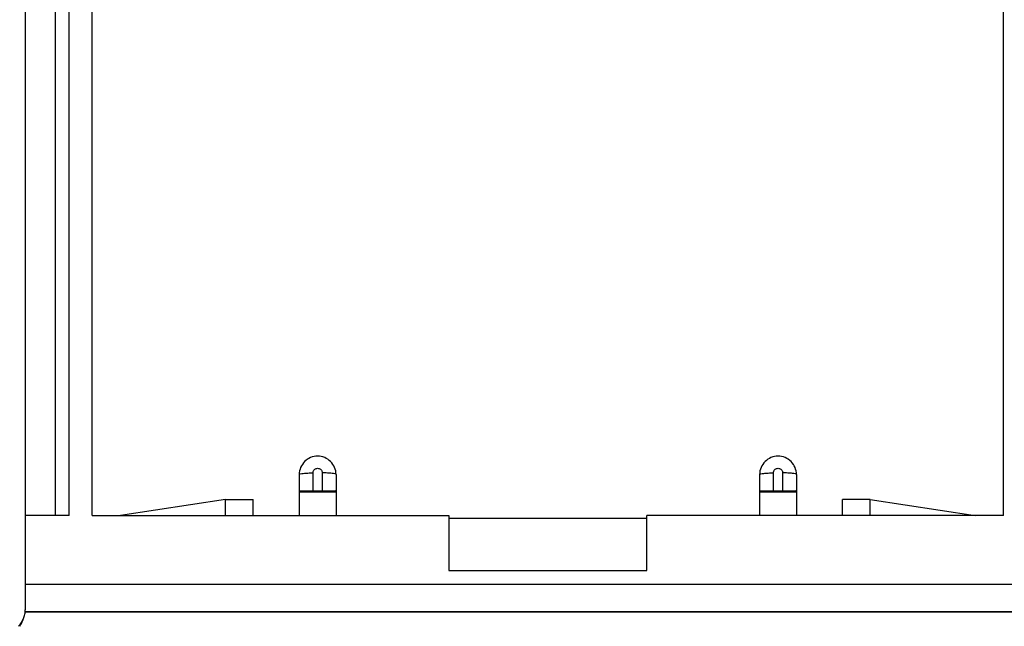
# Model space of a CAD drawing. Extents: x -56.2 to 11.1, y -31.1 to 17.9.
# Drawn here: x -34.1 to -12.7, y -28.8 to -15.6 of the extents above; entities that cross this region are included whole.
import ezdxf

# ---------------------------------------------------------------- set-up
doc = ezdxf.new("R2010")
doc.units = 0
doc.header["$LTSCALE"] = 16.335
doc.layers.get('0').update_dxf_attribs({"linetype": 'CONTINUOUS'})

msp = doc.modelspace()

# ---------------------------------------------------------------- linework, layer by layer
at = {"color": 7, "linetype": 'CONTINUOUS'}
for p, q in [((-33.95, 15.319), (-33.95, -28.446)), ((-33.3, 13.958), (-33.3, -26.402)), ((-32.5, -26.402), (-32.5, 1.179)), ((-12.7, -26.402), (-12.7, 1.179)), ((-28, -25.511), (-28, -26.402)), ((-27.2, -25.511), (-27.2, -26.402)), ((-18, -25.511), (-18, -26.402)), ((-17.2, -25.511), (-17.2, -26.402)), ((-27.5, -25.872), (-27.7, -25.872)), ((-17.5, -25.872), (-17.7, -25.872)), ((-29.6, -26.054), (-31.881, -26.402)), ((-29.6, -26.054), (-29, -26.054)), ((-29.6, -26.402), (-29.6, -26.054)), ((-29, -26.402), (-29, -26.054)), ((-27.2, -25.893), (-28, -25.893)), ((-17.2, -25.893), (-18, -25.893)), ((-15.6, -26.054), (-16.2, -26.054)), ((-16.2, -26.402), (-16.2, -26.054)), ((-15.6, -26.054), (-13.319, -26.402)), ((-15.6, -26.402), (-15.6, -26.054)), ((-33, -26.402), (-33.95, -26.402)), ((-32.5, -26.402), (-24.75, -26.402)), ((-24.75, -26.402), (-24.75, -27.593)), ((-20.45, -26.463), (-24.75, -26.463)), ((-12.7, -26.402), (-20.45, -26.402)), ((-20.45, -27.593), (-20.45, -26.402)), ((-24.75, -27.593), (-20.45, -27.593)), ((-33.95, -27.891), (-11.25, -27.891)), ((-11.25, -28.499), (-33.95, -28.499)), ((-34.072, -28.804), (-34.069, -28.801))]:
    msp.add_line(p, q, dxfattribs=at)
at = {"color": 9, "linetype": 'CONTINUOUS'}
for p, q in [((-33, -26.402), (-33, -12.335)), ((-27.7, -25.872), (-27.7, -25.475)), ((-27.5, -25.475), (-27.5, -25.872)), ((-17.7, -25.872), (-17.7, -25.475)), ((-17.5, -25.475), (-17.5, -25.872)), ((-11.25, -28.491), (-33.95, -28.491))]:
    msp.add_line(p, q, dxfattribs=at)
at = {"color": 7, "linetype": 'CONTINUOUS'}
for points, knots in [([(-27.2, -25.511), (-27.2, -25.459), (-27.221, -25.354), (-27.31, -25.222), (-27.443, -25.133), (-27.6, -25.102), (-27.757, -25.133), (-27.89, -25.222), (-27.979, -25.355), (-28, -25.459), (-28, -25.511)], [0, 0, 0, 0, 0.124834, 0.249923, 0.375213, 0.500537, 0.625701, 0.750613, 0.875323, 1, 1, 1, 1]), ([(-17.2, -25.511), (-17.2, -25.459), (-17.221, -25.354), (-17.31, -25.222), (-17.443, -25.133), (-17.6, -25.102), (-17.757, -25.133), (-17.89, -25.222), (-17.979, -25.355), (-18, -25.459), (-18, -25.511)], [0, 0, 0, 0, 0.124834, 0.249923, 0.375213, 0.500537, 0.625701, 0.750613, 0.875323, 1, 1, 1, 1]), ([(-27.7, -25.872), (-27.719, -25.872), (-27.758, -25.872), (-27.814, -25.871), (-27.865, -25.871), (-27.91, -25.87), (-27.946, -25.869), (-27.975, -25.87), (-27.988, -25.866), (-27.999, -25.868), (-28, -25.867)], [0, 0, 0, 0, 0.19644, 0.385157, 0.558704, 0.710398, 0.834495, 0.926496, 0.983115, 1, 1, 1, 1]), ([(-27.274, -25.87), (-27.278, -25.87), (-27.298, -25.871), (-27.335, -25.871), (-27.386, -25.871), (-27.442, -25.872), (-27.48, -25.872), (-27.5, -25.872)], [0, 0, 0, 0, 0.05981, 0.260593, 0.490268, 0.740013, 1, 1, 1, 1]), ([(-27.2, -25.866), (-27.2, -25.868), (-27.212, -25.866), (-27.224, -25.87), (-27.249, -25.869), (-27.266, -25.87), (-27.274, -25.87)], [0, 0, 0, 0, 0.078489, 0.307796, 0.680412, 1, 1, 1, 1]), ([(-17.7, -25.872), (-17.719, -25.872), (-17.758, -25.872), (-17.814, -25.871), (-17.865, -25.871), (-17.91, -25.87), (-17.946, -25.869), (-17.975, -25.87), (-17.988, -25.866), (-17.999, -25.868), (-18, -25.867)], [0, 0, 0, 0, 0.19644, 0.385157, 0.558704, 0.710398, 0.834495, 0.926496, 0.983115, 1, 1, 1, 1]), ([(-17.274, -25.87), (-17.278, -25.87), (-17.298, -25.871), (-17.335, -25.871), (-17.386, -25.871), (-17.442, -25.872), (-17.48, -25.872), (-17.5, -25.872)], [0, 0, 0, 0, 0.05981, 0.260593, 0.490268, 0.740013, 1, 1, 1, 1]), ([(-17.2, -25.866), (-17.2, -25.868), (-17.212, -25.866), (-17.224, -25.87), (-17.249, -25.869), (-17.266, -25.87), (-17.274, -25.87)], [0, 0, 0, 0, 0.078489, 0.307796, 0.680412, 1, 1, 1, 1]), ([(-34.096, -28.799), (-34.073, -28.776), (-34.031, -28.725), (-33.985, -28.638), (-33.956, -28.544), (-33.95, -28.478), (-33.95, -28.446)], [0, 0, 0, 0, 0.249999, 0.499999, 0.75, 1, 1, 1, 1]), ([(-34.069, -28.801), (-34.068, -28.799), (-34.057, -28.784), (-34.047, -28.767), (-34.038, -28.752)], [0, 0, 0, 0, 0.095441, 1, 1, 1, 1]), ([(-34.043, -28.761), (-34.03, -28.739), (-34.014, -28.707), (-34.002, -28.675), (-33.999, -28.667)], [0, 0, 0, 0, 0.764041, 1, 1, 1, 1])]:
    msp.add_open_spline(points, degree=3, knots=knots, dxfattribs=at)
at = {"color": 9, "linetype": 'CONTINUOUS'}
for points, knots in [([(-27.7, -25.475), (-27.7, -25.468), (-27.698, -25.452), (-27.69, -25.429), (-27.674, -25.406), (-27.65, -25.387), (-27.618, -25.375), (-27.583, -25.375), (-27.551, -25.386), (-27.526, -25.405), (-27.51, -25.428), (-27.502, -25.452), (-27.5, -25.467), (-27.5, -25.475)], [0, 0, 0, 0, 0.069522, 0.147744, 0.235462, 0.333099, 0.440555, 0.553304, 0.662023, 0.760981, 0.849975, 0.929406, 1, 1, 1, 1]), ([(-17.7, -25.475), (-17.7, -25.468), (-17.698, -25.452), (-17.69, -25.429), (-17.674, -25.406), (-17.65, -25.387), (-17.618, -25.375), (-17.583, -25.375), (-17.551, -25.386), (-17.526, -25.405), (-17.51, -25.428), (-17.502, -25.452), (-17.5, -25.467), (-17.5, -25.475)], [0, 0, 0, 0, 0.069522, 0.147744, 0.235462, 0.333099, 0.440555, 0.553304, 0.662023, 0.760981, 0.849975, 0.929406, 1, 1, 1, 1]), ([(-28, -25.511), (-28, -25.502), (-27.958, -25.493), (-27.905, -25.483), (-27.807, -25.476), (-27.738, -25.475), (-27.7, -25.475)], [0, 0, 0, 0, 0.087701, 0.304173, 0.623942, 1, 1, 1, 1]), ([(-27.2, -25.511), (-27.2, -25.502), (-27.242, -25.493), (-27.294, -25.483), (-27.392, -25.476), (-27.461, -25.475), (-27.5, -25.475)], [0, 0, 0, 0, 0.0877, 0.304171, 0.623941, 1, 1, 1, 1]), ([(-18, -25.511), (-18, -25.502), (-17.958, -25.493), (-17.905, -25.483), (-17.807, -25.476), (-17.738, -25.475), (-17.7, -25.475)], [0, 0, 0, 0, 0.087701, 0.304173, 0.623942, 1, 1, 1, 1]), ([(-17.2, -25.511), (-17.2, -25.502), (-17.242, -25.493), (-17.294, -25.483), (-17.392, -25.476), (-17.461, -25.475), (-17.5, -25.475)], [0, 0, 0, 0, 0.0877, 0.304171, 0.623941, 1, 1, 1, 1])]:
    msp.add_open_spline(points, degree=3, knots=knots, dxfattribs=at)
at = {"color": 7, "linetype": 'CONTINUOUS'}
for points in [[(-28, -25.867), (-28, -25.867), (-28, -25.867), (-28, -25.866)], [(-18, -25.867), (-18, -25.867), (-18, -25.867), (-18, -25.866)], [(-34.069, -28.801), (-34.066, -28.796), (-34.062, -28.791), (-34.059, -28.785)], [(-34.059, -28.785), (-34.053, -28.778), (-34.048, -28.77), (-34.043, -28.761)], [(-34.038, -28.752), (-34.029, -28.737), (-34.022, -28.722), (-34.015, -28.706)]]:
    msp.add_open_spline(points, degree=3, dxfattribs=at)

doc.saveas('drawing.dxf')
